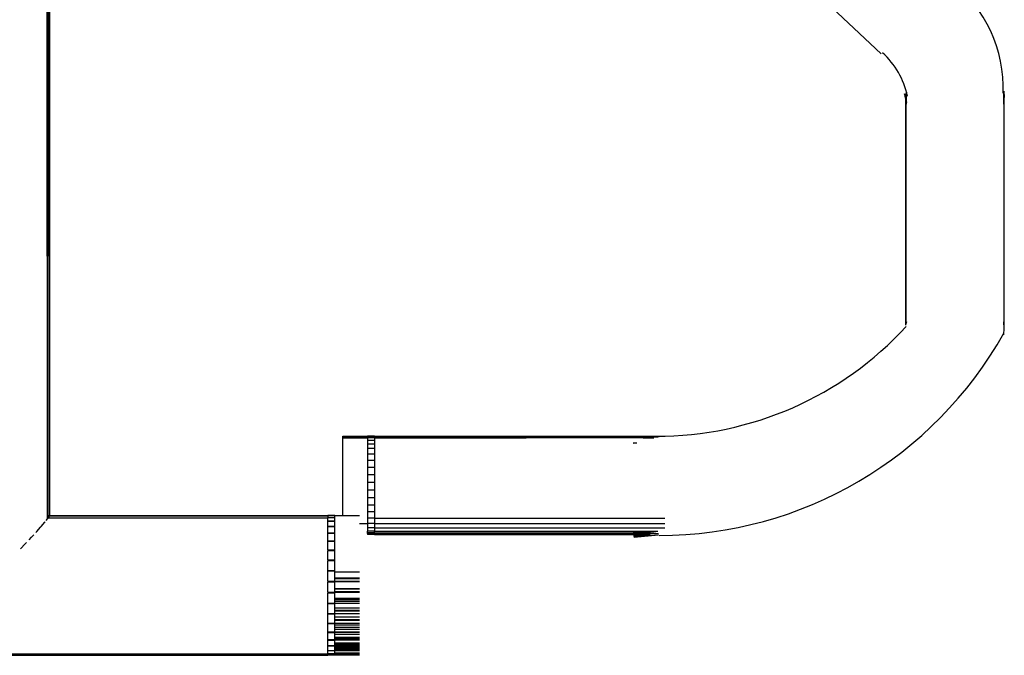
# Model space of a CAD drawing. Units: metres. Extents: x -2.18 to 1.7, y -2.44 to 1.67.
# Drawn here: x -0.23 to 0.2, y -0.94 to -0.67 of the extents above; entities that cross this region are included whole.
import ezdxf

# ---------------------------------------------------------------- set-up
doc = ezdxf.new("R2010")
doc.units = ezdxf.units.M

msp = doc.modelspace()

# ---------------------------------------------------------------- linework, layer by layer
for p, q in [((0.1455942255720529, -0.6857981999222121), (0.02172133462557218, -0.5697004062755301)), ((-0.213403440344846, -0.8845278705368246), (-0.2135743936206939, -0.6032418378033207)), ((-0.213403440344846, -0.8845278705368246), (-0.213237869147405, -0.6032418378033207)), ((-0.2130976185676416, -0.6032418378033207), (-0.2127197264304462, -0.8844462287596423)), ((-0.2127197264304462, -0.8844462287596423), (-0.2127629100850053, -0.6032418378033207)), ((-0.212603513600079, -0.6032418378033207), (-0.2124908576971085, -0.8845278705368246)), ((-0.2124844059219626, -0.6032418378033207), (-0.2124908576971085, -0.8845278705368246)), ((0.1554504699633469, -0.7029433326650355), (0.1555459330346879, -0.7033159086539721)), ((0.1555459330346879, -0.7033159086539721), (0.1561591596129979, -0.7060846428644019)), ((0.1561616591326667, -0.7046259373810042), (0.1563175788362088, -0.7029598900239609)), ((0.1563175788362088, -0.7029598900239609), (0.1563773283187912, -0.7023214494338392)), ((0.156420166792381, -0.7034263727650891), (0.1563175788362088, -0.7029598900239609)), ((0.1563773283187912, -0.7023214494338392), (0.156420166792381, -0.7024777003176383)), ((0.156420166792381, -0.7034263727650891), (0.156420166792381, -0.7024777003176383)), ((0.156420166792381, -0.7055354127651423), (0.156420166792381, -0.7034263727650891)), ((0.1982981524336149, -0.7018637078907073), (0.1985591596129979, -0.704652645475257)), ((0.1982981524336149, -0.7035798660970317), (0.1982981524336149, -0.7018637078907073)), ((0.1982981524336149, -0.7039283715537406), (0.1982981524336149, -0.7035798660970317)), ((0.1561616591326667, -0.7046259373810042), (0.1561591596129979, -0.704652645475257)), ((0.156420166792381, -0.7055354127651423), (0.1561591596129979, -0.704652645475257)), ((0.1562611750104418, -0.7061073753719622), (0.1561591596129979, -0.704652645475257)), ((0.1561591596129979, -0.7060846428644019), (0.1561591596129979, -0.704652645475257)), ((0.1561591596129979, -0.7060846428644019), (0.1561591596129979, -0.7061577295736452)), ((0.1561591596129979, -0.7061577295736452), (0.1563061083255535, -0.7067481201858716)), ((0.1561591596129979, -0.7063883251402341), (0.1561591596129979, -0.7061577295736452)), ((0.1563061083255535, -0.706996989634791), (0.1561591596129979, -0.7063883251402341)), ((0.1561591596129979, -0.8022330536984719), (0.1561591596129979, -0.7063883251402341)), ((0.1562611750104418, -0.7061073753719622), (0.156420166792381, -0.7067278930188037)), ((0.1563061083255535, -0.7067481201858716), (0.1562611750104418, -0.7061073753719622)), ((0.1563061083255535, -0.7068242434525984), (0.1563061083255535, -0.7067481201858716)), ((0.156420166792381, -0.7072852406110747), (0.1563061083255535, -0.7068242434525984)), ((0.1563061083255535, -0.706996989634791), (0.1563061083255535, -0.7068242434525984)), ((0.156420166792381, -0.7074694220763832), (0.1563061083255535, -0.706996989634791)), ((0.1563061083255534, -0.8016257087866606), (0.1563061083255535, -0.706996989634791)), ((0.156420166792381, -0.7067278930188037), (0.156420166792381, -0.7055354127651423)), ((0.156420166792381, -0.7072852406110747), (0.156420166792381, -0.7067278930188037)), ((0.156420166792381, -0.7074694220763832), (0.156420166792381, -0.7072852406110747)), ((0.1982981524336149, -0.7074415830598069), (0.1982981524336149, -0.7039283715537406)), ((0.1985591596129979, -0.8039432381616926), (0.1985591596129979, -0.704652645475257)), ((0.1563061083255534, -0.8016257087866606), (0.156420166792381, -0.8011543005771427)), ((0.156420166792381, -0.8011543005771427), (0.1563615625400413, -0.8017805040492112)), ((0.1985591596129979, -0.8039432381616926), (0.1982981524336148, -0.8011543005771427)), ((0.1561591596129979, -0.8022330536984719), (0.1563061083255534, -0.8016746378456053)), ((0.1561591596129979, -0.8025914904238345), (0.1563061083255534, -0.8020026975373297)), ((0.1561591596129979, -0.8023450211483266), (0.1561591596129979, -0.8022330536984719)), ((0.1561591596129979, -0.8025914904238345), (0.1561591596129979, -0.8023450211483266)), ((0.1563061083255534, -0.8016746378456053), (0.1563061083255534, -0.8016257087866606)), ((0.1563061083255534, -0.8020026975373297), (0.1563061083255534, -0.8016746378456053)), ((0.1563061083255534, -0.8020026975373297), (0.1563615625400413, -0.8017805040492112)), ((0.1982981524336148, -0.8067321757462422), (0.1985591596129979, -0.8039432381616926)), ((-0.0862571803252666, -0.850416123168543), (-0.07564084038699957, -0.8504161231685426)), ((-0.0862571803252666, -0.8504892373895032), (-0.07564084038699957, -0.8504892373895029)), ((-0.0862571803252666, -0.8510817309116842), (-0.07564084038699957, -0.8510817309116839)), ((-0.08625687837765508, -0.8508816706248996), (-0.07564084038699957, -0.8508641885635752)), ((-0.0862559731208038, -0.8508188204040524), (-0.07564084038699957, -0.8508641885635752)), ((-0.08625236086892552, -0.8509129793739894), (-0.07564084038699957, -0.8508641885635752)), ((-0.08624723852283012, -0.8844698717705626), (-0.08624723852283012, -0.8504162737201106)), ((-0.07564084038699957, -0.8504161231685426), (-0.07564084038699957, -0.8504892373895029)), ((-0.07264084038700226, -0.850416123168543), (-0.07564084038699957, -0.8504161231685426)), ((-0.07264084038700226, -0.8504892373895032), (-0.07564084038699957, -0.8504892373895029)), ((-0.07564084038699957, -0.8504892373895029), (-0.07564084038699957, -0.8508641885635752)), ((-0.07264084038700226, -0.8508641885635755), (-0.07564084038699957, -0.8508641885635752)), ((-0.07564084038699957, -0.8510817309116839), (-0.07564084038699957, -0.8508641885635752)), ((-0.07264084038700226, -0.8510817309116842), (-0.07564084038699957, -0.8510817309116839)), ((-0.07564084038699957, -0.8510817309116839), (-0.07564084038699957, -0.8518147982981084)), ((-0.07564084038699957, -0.8518147982981084), (-0.07564084038699957, -0.852179014578196)), ((-0.07264084038700226, -0.850416123168543), (0.05235915961299775, -0.8504161231685432)), ((-0.07264084038700226, -0.850416123168543), (-0.07264084038700226, -0.8504892373895032)), ((-0.07264084038700226, -0.8508641885635755), (0.0319619637541963, -0.8504892373895034)), ((-0.07264084038700226, -0.8508641885635755), (-0.07264084038700226, -0.8504892373895032)), ((-0.07264084038700226, -0.8504892373895032), (0.0319619637541963, -0.8504892373895034)), ((-0.07264084038700226, -0.8508641885635755), (0.04709684337903708, -0.8507104535687232)), ((-0.07264084038700226, -0.8510817309116842), (-0.07264084038700226, -0.8508641885635755)), ((-0.07264084038700226, -0.8508641885635755), (-0.007355671760823837, -0.8510817309116844)), ((-0.07264084038700226, -0.8510817309116842), (-0.07264084038700226, -0.852179014578196)), ((-0.07264084038700226, -0.8510817309116842), (-0.007355671760823837, -0.8510817309116844)), ((-0.007355671760823837, -0.8510817309116844), (0.0387607645904192, -0.8510608839528554)), ((0.0387607645904192, -0.8510608839528554), (0.04709684337903708, -0.8507104535687232)), ((0.0387607645904192, -0.8510608839528554), (0.04305692006351544, -0.8510817309116845)), ((0.04305692006351544, -0.8510817309116845), (0.04826671993254453, -0.8507089515272581)), ((0.04305692006351544, -0.8510817309116845), (0.04435495945420602, -0.8510817309116845)), ((0.04435495945420602, -0.8510817309116845), (0.04941080956600571, -0.8507074825944345)), ((0.04435495945420602, -0.8510817309116845), (0.04659662621322897, -0.8510817309116845)), ((0.04659662621322897, -0.8510817309116845), (0.0477073468715227, -0.8510817309116845)), ((0.04709684337903708, -0.8507104535687232), (0.0498820295800094, -0.8505933704778557)), ((0.04709684337903708, -0.8507104535687232), (0.04826671993254453, -0.8507089515272581)), ((0.04826671993254453, -0.8507089515272581), (0.0498820295800094, -0.8505933704778557)), ((0.04826671993254453, -0.8507089515272581), (0.04941080956600571, -0.8507074825944345)), ((-0.07564084038699957, -0.852179014578196), (-0.07264084038700226, -0.852179014578196)), ((-0.07564084038699957, -0.852179014578196), (-0.07564084038699957, -0.8532671652670567)), ((-0.07564084038699957, -0.8532671652670567), (-0.07564084038699957, -0.8533114858362515)), ((-0.07564084038699957, -0.8533114858362515), (-0.07564084038699957, -0.85337459858359)), ((-0.07564084038699957, -0.85337459858359), (-0.07564084038699957, -0.8536896301616375)), ((-0.07564084038699957, -0.8536896301616375), (-0.07564084038699957, -0.8537540696234944)), ((-0.07564084038699957, -0.8537540696234944), (-0.07264084038700226, -0.8537540696234945)), ((-0.07564084038699957, -0.8537540696234944), (-0.07564084038699957, -0.8538860434635857)), ((-0.07564084038699957, -0.8538860434635857), (-0.07564084038699957, -0.8545188327641309)), ((-0.07564084038699957, -0.8545188327641309), (-0.07564084038699957, -0.8548332270059051)), ((-0.07564084038699957, -0.8548332270059051), (-0.07564084038699957, -0.8551364400096425)), ((-0.07564084038699957, -0.8551364400096425), (-0.07564084038699957, -0.8551752395161843)), ((-0.07564084038699957, -0.8551752395161843), (-0.07564084038699957, -0.8552084051231704)), ((-0.07564084038699957, -0.8552084051231704), (-0.07564084038699957, -0.8557725268929873)), ((-0.07264084038700226, -0.8557681129650554), (-0.07564084038699957, -0.8557725268929873)), ((-0.07564084038699957, -0.8557725268929873), (-0.07564084038699957, -0.8561928264082143)), ((-0.07564084038699957, -0.8561928264082143), (-0.07564084038699957, -0.8573860989585211)), ((-0.07264084038700226, -0.852179014578196), (-0.07264084038700226, -0.8537540696234945)), ((-0.07264084038700226, -0.8537540696234945), (-0.07264084038700226, -0.8557681129650554)), ((-0.07264084038700226, -0.8557681129650554), (-0.07264084038700226, -0.8581715521715833)), ((0.03875238949413747, -0.853282428840933), (0.04036589890379629, -0.8533383566499572)), ((0.03901336765360743, -0.8534691006085631), (0.04036589890379629, -0.8533383566499572)), ((-0.07564084038699957, -0.8573860989585211), (-0.07564084038699957, -0.8574195909853947)), ((-0.07564084038699957, -0.8574195909853947), (-0.07564084038699957, -0.8574482197876516)), ((-0.07564084038699957, -0.8574482197876516), (-0.07564084038699957, -0.8574916810552935)), ((-0.07564084038699957, -0.8574916810552935), (-0.07564084038699957, -0.857931363820977)), ((-0.07564084038699957, -0.857931363820977), (-0.07564084038699957, -0.8581715521715833)), ((-0.07264084038700226, -0.8581715521715833), (-0.07564084038699957, -0.8581715521715833)), ((-0.07564084038699957, -0.8581715521715833), (-0.07564084038699957, -0.8593812698558931)), ((-0.07564084038699957, -0.8593812698558931), (-0.07564084038699957, -0.8594191608045313)), ((-0.07564084038699957, -0.8594191608045313), (-0.07564084038699957, -0.8600060306832157)), ((-0.07564084038699957, -0.8600060306832157), (-0.07564084038699957, -0.8601106508977325)), ((-0.07564084038699957, -0.8601106508977325), (-0.07564084038699957, -0.8601590339141424)), ((-0.07564084038699957, -0.8601590339141424), (-0.07564084038699957, -0.8609052065932561)), ((-0.07264084038700226, -0.8581715521715833), (-0.07264084038700226, -0.8609052065932561)), ((-0.07264084038700226, -0.8609052065932561), (-0.07564084038699957, -0.8609052065932561)), ((-0.07564084038699957, -0.8609052065932561), (-0.07564084038699957, -0.8616798753383348)), ((-0.07564084038699957, -0.8616798753383348), (-0.07564084038699957, -0.8617216399232546)), ((-0.07564084038699957, -0.8617216399232546), (-0.07564084038699957, -0.8623657418113578)), ((-0.07564084038699957, -0.8623657418113578), (-0.07564084038699957, -0.863040822566786)), ((-0.07564084038699957, -0.863040822566786), (-0.07564084038699957, -0.863901764585733)), ((-0.07264084038700226, -0.863901764585733), (-0.07564084038699957, -0.863901764585733)), ((-0.07564084038699957, -0.863901764585733), (-0.07564084038699957, -0.864209221637565)), ((-0.07564084038699957, -0.864209221637565), (-0.07564084038699957, -0.8649523932859959)), ((-0.07264084038700226, -0.8609052065932561), (-0.07264084038700226, -0.863901764585733)), ((-0.07264084038700226, -0.863901764585733), (-0.07264084038700226, -0.8670874409462337)), ((-0.07564084038699957, -0.8649523932859959), (-0.07564084038699957, -0.8661813118536724)), ((-0.07564084038699957, -0.8661813118536724), (-0.07564084038699957, -0.8669201156918112)), ((-0.07564084038699957, -0.8669201156918112), (-0.07564084038699957, -0.8670874409462337)), ((-0.07264084038700226, -0.8670874409462337), (-0.07564084038699957, -0.8670874409462337)), ((-0.07564084038699957, -0.8670874409462337), (-0.07564084038699957, -0.8677022931632207)), ((-0.07564084038699957, -0.8677022931632207), (-0.07564084038699957, -0.8694547894894622)), ((-0.07264084038700226, -0.8670874409462337), (-0.07264084038700226, -0.8703837937501092)), ((-0.07564084038699957, -0.8694547894894622), (-0.07564084038699957, -0.8697458062925164)), ((-0.07564084038699957, -0.8697458062925164), (-0.07564084038699957, -0.8703837937501092)), ((-0.07264084038700226, -0.8703837937501092), (-0.07564084038699957, -0.8703837937501092)), ((-0.07564084038699957, -0.8703837937501092), (-0.07564084038699957, -0.8705477297816603)), ((-0.07564084038699957, -0.8705477297816603), (-0.07564084038699957, -0.8726167155591622)), ((-0.07564084038699957, -0.8726167155591622), (-0.07564084038699957, -0.872780651590713)), ((-0.07564084038699957, -0.872780651590713), (-0.07564084038699957, -0.8734186390483061)), ((-0.07264084038700226, -0.8703837937501092), (-0.07264084038700226, -0.8737096558513598)), ((-0.07564084038699957, -0.8734186390483061), (-0.07564084038699957, -0.8737096558513598)), ((-0.07264084038700226, -0.8737096558513598), (-0.07564084038699957, -0.8737096558513598)), ((-0.07564084038699957, -0.8737096558513598), (-0.07564084038699957, -0.8754621521776018)), ((-0.07564084038699957, -0.8754621521776018), (-0.07564084038699957, -0.8760770043945884)), ((-0.07564084038699957, -0.8760770043945884), (-0.07564084038699957, -0.8762443296490113)), ((-0.07564084038699957, -0.8762443296490113), (-0.07564084038699957, -0.8769831334871498)), ((-0.07264084038700226, -0.8769831334871498), (-0.07564084038699957, -0.8769831334871498)), ((-0.07564084038699957, -0.8769831334871498), (-0.07564084038699957, -0.8782120520548266)), ((-0.07264084038700226, -0.8737096558513598), (-0.07264084038700226, -0.8769831334871498)), ((-0.07264084038700226, -0.8769831334871498), (-0.07264084038700226, -0.880123622774036)), ((-0.07564084038699957, -0.8782120520548266), (-0.07564084038699957, -0.8789552237032575)), ((-0.07564084038699957, -0.8789552237032575), (-0.07564084038699957, -0.8792626807550891)), ((-0.07564084038699957, -0.8792626807550891), (-0.07564084038699957, -0.880123622774036)), ((-0.07264084038700226, -0.880123622774036), (-0.07564084038699957, -0.880123622774036)), ((-0.07564084038699957, -0.880123622774036), (-0.07564084038699957, -0.8807987035294647)), ((-0.07564084038699957, -0.8807987035294647), (-0.07564084038699957, -0.8814845700024877)), ((-0.07564084038699957, -0.8814845700024877), (-0.07564084038699957, -0.8822592387475661)), ((-0.07264084038700226, -0.880123622774036), (-0.07264084038700226, -0.8830537944430897)), ((-0.214002901914797, -0.8867784938914521), (-0.2134025231109739, -0.8860370845352343)), ((-0.213403440344846, -0.8845278705368246), (-0.2127692390488186, -0.8845278705368246)), ((-0.2134034111137066, -0.884575967370224), (-0.213403440344846, -0.8845278705368246)), ((-0.2134034111137066, -0.884575967370224), (-0.2130164094586493, -0.8845738995975895)), ((-0.2134033685748586, -0.8846459606694861), (-0.2134034111137066, -0.884575967370224)), ((-0.2130164094586493, -0.8845738995975895), (-0.2134033685748586, -0.8846459606694861)), ((-0.2134033685748586, -0.8846459606694861), (-0.212934536792157, -0.8846459606694861)), ((-0.2134031840150554, -0.8849496348435058), (-0.2134033685748586, -0.8846459606694861)), ((-0.2127196291325071, -0.8850798158887789), (-0.2134031840150554, -0.8849496348435058)), ((-0.2134030788354035, -0.8851226971429804), (-0.2134031840150554, -0.8849496348435058)), ((-0.2134030788354035, -0.8851226971429804), (-0.2127196291325071, -0.8850798158887789)), ((-0.2134028480256577, -0.8855024708407118), (-0.2134030788354035, -0.8851226971429804)), ((-0.2134028480256577, -0.8855024708407118), (-0.09264084038700239, -0.8855024708407118)), ((-0.2134025231109739, -0.8860370845352343), (-0.2134028480256577, -0.8855024708407118)), ((-0.2134025231109739, -0.8860370845352343), (-0.213194495305218, -0.8857454748530283)), ((-0.2134024674921649, -0.8861285995649152), (-0.2134025231109739, -0.8860370845352343)), ((-0.2127692390488186, -0.8845278705368246), (-0.2130164094586493, -0.8845738995975895)), ((-0.2130164094586493, -0.8845738995975895), (-0.2128110589408292, -0.8845728023976791)), ((-0.2128110589408292, -0.8845728023976791), (-0.212934536792157, -0.8846459606694861)), ((-0.212934536792157, -0.8846459606694861), (-0.2127194580238327, -0.8846459606694861)), ((-0.2129270037808819, -0.8853705099865724), (-0.2127196291325071, -0.8850798158887789)), ((-0.2127692390488186, -0.8845278705368246), (-0.2128110589408292, -0.8845728023976791)), ((-0.2128110589408292, -0.8845728023976791), (-0.2127197070678951, -0.8845723142992421)), ((-0.2127692390488186, -0.8845278705368246), (-0.2127196291325071, -0.8845186319800976)), ((-0.2127197264304462, -0.8844462287596423), (-0.2127196291325071, -0.8845186319800976)), ((-0.2127197070678951, -0.8845723142992421), (-0.2127196291325071, -0.8845186319800976)), ((-0.2127197070678951, -0.8845723142992421), (-0.2124908403870022, -0.8845710914510875)), ((-0.2127194580238327, -0.8846459606694861), (-0.2127197070678951, -0.8845723142992421)), ((-0.2126793374985285, -0.8845278705368246), (-0.2127196291325071, -0.8845186319800976)), ((-0.2127196291325071, -0.8850798158887789), (-0.2127194580238327, -0.8846459606694861)), ((-0.2127196291325071, -0.8850798158887789), (-0.2125973634950009, -0.8848079514771267)), ((-0.2127196154925571, -0.8851686368527809), (-0.2127196291325071, -0.8850798158887789)), ((-0.2127194580238327, -0.8846459606694861), (-0.2125245113359192, -0.8846459606694861)), ((-0.2124908403870022, -0.8845710914510875), (-0.2126793374985285, -0.8845278705368246)), ((-0.2126793374985285, -0.8845278705368246), (-0.2124908576971085, -0.8845278705368246)), ((-0.2125245113359192, -0.8846459606694861), (-0.2124908403870022, -0.8845710914510875)), ((-0.2125245113359192, -0.8846459606694861), (-0.2124908104016548, -0.8846459606694861)), ((-0.2124908576971085, -0.8845278705368246), (-0.2124908403870022, -0.8845710914510875)), ((-0.2124908576971085, -0.8845278705368246), (-0.09264084038700239, -0.8845278705368246)), ((-0.2124908104016548, -0.8846459606694861), (-0.2124908403870022, -0.8845710914510875)), ((-0.2124908104016548, -0.8846459606694861), (-0.09264084038700239, -0.8846459606694861)), ((-0.0896408403870024, -0.884515400091249), (-0.09264084038700239, -0.8845278705368246)), ((-0.09264084038700239, -0.8845278705368246), (-0.09264084038700239, -0.8846459606694861)), ((-0.0896408403870024, -0.8846459606694861), (-0.09264084038700239, -0.8846459606694861)), ((-0.09264084038700239, -0.8846731115778301), (-0.09264084038700239, -0.8846459606694861)), ((-0.0896408403870024, -0.8846731115778301), (-0.09264084038700239, -0.8846731115778301)), ((-0.09264084038700239, -0.8846731115778301), (-0.09264084038700239, -0.8855024708407118)), ((-0.0896408403870024, -0.8855024708407118), (-0.09264084038700239, -0.8855024708407118)), ((-0.09264084038700239, -0.8870763109274917), (-0.09264084038700239, -0.8855685745575035)), ((-0.0896408403870024, -0.8855685745575035), (-0.09264084038700239, -0.8855685745575035)), ((-0.0896408403870024, -0.8846459606694861), (-0.0896408403870024, -0.884515400091249)), ((-0.0790245004487381, -0.8846459606694861), (-0.0896408403870024, -0.8846459606694861)), ((-0.0896408403870024, -0.8846731115778301), (-0.0896408403870024, -0.8846459606694861)), ((-0.0896408403870024, -0.8851511082137122), (-0.0896408403870024, -0.8846731115778301)), ((-0.0896408403870024, -0.8855024708407118), (-0.0896408403870024, -0.8851511082137122)), ((-0.0896408403870024, -0.8855685745575035), (-0.0896408403870024, -0.8855024708407118)), ((-0.0896408403870024, -0.8865003275201365), (-0.0896408403870024, -0.8855685745575035)), ((-0.07564084038699957, -0.8822592387475661), (-0.07564084038699957, -0.8830537944430897)), ((-0.07264084038700226, -0.8830537944430897), (-0.07564084038699957, -0.8830537944430897)), ((-0.07564084038699957, -0.8830537944430897), (-0.07564084038699957, -0.8831584146576068)), ((-0.07564084038699957, -0.8831584146576068), (-0.07564084038699957, -0.8837700876463953)), ((-0.07564084038699957, -0.8837700876463953), (-0.07564084038699957, -0.8849928931692388)), ((-0.07564084038699957, -0.8849928931692388), (-0.07564084038699957, -0.8852330815198455)), ((-0.07564084038699957, -0.8852330815198455), (-0.07564084038699957, -0.8857014979431357)), ((-0.07264084038700226, -0.8857014979431357), (-0.07564084038699957, -0.8857014979431357)), ((-0.07564084038699957, -0.8857014979431357), (-0.07564084038699957, -0.8857554996053898)), ((-0.07564084038699957, -0.8857554996053898), (-0.07564084038699957, -0.8869716189326082)), ((-0.07264084038700226, -0.8830537944430897), (-0.07264084038700226, -0.8857014979431357)), ((-0.07264084038700226, -0.8857014979431357), (0.05235915961299775, -0.885701497943136)), ((-0.07264084038700226, -0.8857014979431357), (-0.07264084038700226, -0.8880015380267793)), ((-0.2180387825462443, -0.8914222597442137), (-0.2164166698428837, -0.889606657044199)), ((-0.2164166698428837, -0.889606657044199), (-0.2161792852766992, -0.889328727763614)), ((-0.2160824407458804, -0.8892472195371596), (-0.2145291582456765, -0.8874283692118304)), ((-0.2145291941953123, -0.8874877452992408), (-0.2145291582456765, -0.8874283692118304)), ((-0.2145291582456765, -0.8874283692118304), (-0.2143821010236639, -0.8872467678634729)), ((-0.0896408403870024, -0.8870763109274917), (-0.09264084038700239, -0.8870763109274917)), ((-0.09264084038700239, -0.889328727763614), (-0.09264084038700239, -0.8871797397598382)), ((-0.0896408403870024, -0.8871797397598382), (-0.09264084038700239, -0.8871797397598382)), ((-0.0896408403870024, -0.889328727763614), (-0.09264084038700239, -0.889328727763614)), ((-0.09264084038700239, -0.8922042593712298), (-0.09264084038700239, -0.889466934950402)), ((-0.0896408403870024, -0.889466934950402), (-0.09264084038700239, -0.889466934950402)), ((-0.0896408403870024, -0.8870763109274917), (-0.0896408403870024, -0.8865003275201365)), ((-0.0896408403870024, -0.8871797397598382), (-0.0896408403870024, -0.8870763109274917)), ((-0.0896408403870024, -0.8874237093551088), (-0.0896408403870024, -0.8871797397598382)), ((-0.0896408403870024, -0.8875304409012125), (-0.0896408403870024, -0.8874237093551088)), ((-0.0896408403870024, -0.88798700045611), (-0.0896408403870024, -0.8875304409012125)), ((-0.0896408403870024, -0.8883045670095341), (-0.0896408403870024, -0.88798700045611)), ((-0.0896408403870024, -0.8885423061989713), (-0.0896408403870024, -0.8883045670095341)), ((-0.0896408403870024, -0.8892064441078533), (-0.0896408403870024, -0.8885423061989713)), ((-0.0896408403870024, -0.889328727763614), (-0.0896408403870024, -0.8892064441078533)), ((-0.0896408403870024, -0.889466934950402), (-0.0896408403870024, -0.889328727763614)), ((-0.0896408403870024, -0.8897270261261097), (-0.0896408403870024, -0.889466934950402)), ((-0.0896408403870024, -0.8910520135605315), (-0.0896408403870024, -0.8897270261261097)), ((-0.0790245004487381, -0.88798700045611), (-0.07564084038699957, -0.8880015380267793)), ((-0.07564084038699957, -0.8869716189326082), (-0.07564084038699957, -0.8873919184478352)), ((-0.07564084038699957, -0.8873919184478352), (-0.07564084038699957, -0.8880015380267793)), ((-0.07264084038700226, -0.8880015380267793), (-0.07564084038699957, -0.8880015380267793)), ((-0.07564084038699957, -0.8880015380267793), (-0.07564084038699957, -0.8883312183349173)), ((-0.07564084038699957, -0.8883312183349173), (-0.07564084038699957, -0.8886390501108689)), ((-0.07564084038699957, -0.8886390501108689), (-0.07564084038699957, -0.8892784018772368)), ((-0.07564084038699957, -0.8892784018772368), (-0.07564084038699957, -0.8894103757173277)), ((-0.07564084038699957, -0.8894103757173277), (-0.07564084038699957, -0.8894661860739532)), ((-0.07564084038699957, -0.8894661860739532), (-0.07564084038699957, -0.8897898467572325)), ((-0.07564084038699957, -0.8897898467572325), (-0.07564084038699957, -0.8898529595045711)), ((-0.07564084038699957, -0.8898529595045711), (-0.07564084038699957, -0.8898972800737656)), ((-0.07264084038700226, -0.8898972800737656), (-0.07564084038699957, -0.8898972800737656)), ((-0.07564084038699957, -0.8898972800737656), (-0.07564084038699957, -0.890985430762626)), ((-0.07264084038700226, -0.8880015380267793), (0.05235915961299775, -0.8880015380267798)), ((-0.07264084038700226, -0.8880015380267793), (-0.07264084038700226, -0.8898972800737656)), ((-0.07264084038700226, -0.8898972800737656), (0.05235915961299775, -0.889897280073766)), ((-0.07264084038700226, -0.8898972800737656), (-0.07264084038700226, -0.8913420446232909)), ((-0.2213664780811707, -0.895032533857674), (-0.2203685071986154, -0.8939642515234112)), ((-0.2203685071986154, -0.8939642515234112), (-0.2193423274225293, -0.8928445739030818)), ((-0.2203683805515889, -0.894088493164208), (-0.2203685071986154, -0.8939642515234112)), ((-0.2184778078991121, -0.8919012858113987), (-0.2180387825462443, -0.8914222597442137)), ((-0.2180387637197722, -0.8915057977622602), (-0.2180387825462443, -0.8914222597442137)), ((-0.0896408403870024, -0.8922042593712298), (-0.09264084038700239, -0.8922042593712298)), ((-0.09264084038700239, -0.8956321006188179), (-0.09264084038700239, -0.8923738417928373)), ((-0.0896408403870024, -0.8923738417928373), (-0.09264084038700239, -0.8923738417928373)), ((-0.0896408403870024, -0.8912267639582053), (-0.0896408403870024, -0.8910520135605315)), ((-0.0896408403870024, -0.8917627925866182), (-0.0896408403870024, -0.8912267639582053)), ((-0.0896408403870024, -0.8922042593712298), (-0.0896408403870024, -0.8917627925866182)), ((-0.0896408403870024, -0.8923738417928373), (-0.0896408403870024, -0.8922042593712298)), ((-0.0896408403870024, -0.8934782647691261), (-0.0896408403870024, -0.8923738417928373)), ((-0.0896408403870024, -0.89436173906448), (-0.0896408403870024, -0.8934782647691261)), ((-0.0896408403870024, -0.894487600538601), (-0.0896408403870024, -0.89436173906448)), ((-0.0896408403870024, -0.8956321006188179), (-0.0896408403870024, -0.894487600538601)), ((-0.07564084038699957, -0.890985430762626), (-0.07564084038699957, -0.8913420446232906)), ((-0.07564084038699957, -0.892082714429138), (-0.07564084038699957, -0.8913420446232906)), ((-0.07264084038700226, -0.8913420446232909), (-0.07564084038699957, -0.8913420446232906)), ((-0.07264084038700226, -0.8920827144291381), (-0.07564084038699957, -0.892082714429138)), ((-0.07564084038699957, -0.8923002567772467), (-0.07564084038699957, -0.892082714429138)), ((-0.07264084038700226, -0.8923002567772467), (-0.07564084038699957, -0.8923002567772467)), ((-0.07564084038699957, -0.8923002567772467), (-0.07564084038699957, -0.8926752079513193)), ((-0.07564084038699957, -0.8926752079513193), (-0.07564084038699957, -0.8927483221722792)), ((-0.07264084038700226, -0.8927483221722795), (-0.07564084038699957, -0.8927483221722792)), ((-0.07264084038700226, -0.8920827144291381), (-0.07264084038700226, -0.8913420446232909)), ((-0.07264084038700226, -0.8913420446232909), (0.04202184541312683, -0.8913420446232909)), ((-0.07264084038700226, -0.8923002567772467), (-0.07264084038700226, -0.8920827144291381)), ((-0.07264084038700226, -0.8920827144291381), (0.04320926497912884, -0.8920827144291383)), ((-0.07264084038700226, -0.8923002567772467), (-0.07264084038700226, -0.8927483221722795)), ((-0.07264084038700226, -0.8923002567772467), (0.04139524949311889, -0.892300256777247)), ((-0.07264084038700226, -0.8927483221722795), (0.04408459450475406, -0.8927483221722795)), ((0.03877488857122314, -0.8916367934493139), (0.04102080845746661, -0.8915291021049133)), ((0.03882601336722639, -0.8926384273251462), (0.04235622977182863, -0.892300256777247)), ((0.03885930935007487, -0.8932619689617155), (0.04606952760185845, -0.8927483221722795)), ((0.03892109811105761, -0.8931636748991438), (0.04257491010721523, -0.8928697615000938)), ((0.03897691904937717, -0.8936981022922031), (0.0496522976386818, -0.8929404367646274)), ((0.03901662132475855, -0.8919396881518021), (0.04761258312116116, -0.8915546548974117)), ((0.03917609806021708, -0.8939669353480576), (0.0496522976386818, -0.8929404367646274)), ((0.03922724816321736, -0.8930646164336761), (0.04257491010721523, -0.8928697615000938)), ((0.03935311900574261, -0.8918407327467235), (0.04102080845746661, -0.8915291021049133)), ((0.04102080845746661, -0.8915291021049133), (0.04492192158949691, -0.8913420446232909)), ((0.04102080845746661, -0.8915291021049133), (0.04202184541312683, -0.8913420446232909)), ((0.04139524949311889, -0.892300256777247), (0.04320926497912884, -0.8920827144291383)), ((0.04139524949311889, -0.892300256777247), (0.04235622977182863, -0.892300256777247)), ((0.04202184541312683, -0.8913420446232909), (0.04492192158949691, -0.8913420446232909)), ((0.04235622977182863, -0.892300256777247), (0.04462718911692774, -0.8920827144291383)), ((0.04235622977182863, -0.892300256777247), (0.04965476150198629, -0.892300256777247)), ((0.04257491010721523, -0.8928697615000938), (0.04408459450475406, -0.8927483221722795)), ((0.04257491010721523, -0.8928697615000938), (0.04466127152878635, -0.8927483221722795)), ((0.04320926497912884, -0.8920827144291383), (0.04761258312116116, -0.8915546548974117)), ((0.04320926497912884, -0.8920827144291383), (0.04462718911692774, -0.8920827144291383)), ((0.04408459450475406, -0.8927483221722795), (0.04466127152878635, -0.8927483221722795)), ((0.04466127152878635, -0.8927483221722795), (0.04606952760185845, -0.8927483221722795)), ((0.04492192158949691, -0.8913420446232909), (0.04938547163272213, -0.8913420446232909)), ((0.04761258312116116, -0.8915546548974117), (0.04938547163272213, -0.8913420446232909)), ((-0.2249915051524408, -0.898881225481032), (-0.223036252359752, -0.8968199511011988)), ((-0.223036252359752, -0.8968199511011988), (-0.2223962317161175, -0.8961348381794595)), ((-0.2230359963849989, -0.8969474156370627), (-0.223036252359752, -0.8968199511011988)), ((-0.0896408403870024, -0.8956321006188179), (-0.09264084038700239, -0.8956321006188179)), ((-0.09264084038700239, -0.8995278466785097), (-0.09264084038700239, -0.895828882593213)), ((-0.0896408403870024, -0.895828882593213), (-0.09264084038700239, -0.895828882593213)), ((-0.0896408403870024, -0.895828882593213), (-0.0896408403870024, -0.8956321006188179)), ((-0.0896408403870024, -0.8964254553766146), (-0.0896408403870024, -0.895828882593213)), ((-0.0896408403870024, -0.8974598708720016), (-0.0896408403870024, -0.8964254553766146)), ((-0.0896408403870024, -0.8982445233214532), (-0.0896408403870024, -0.8974598708720016)), ((-0.0896408403870024, -0.8995278466785097), (-0.0896408403870024, -0.8982445233214532)), ((-0.0896408403870024, -0.8995278466785097), (-0.09264084038700239, -0.8995278466785097)), ((-0.09264084038700239, -0.9037955713530752), (-0.09264084038700239, -0.8997469827804009)), ((-0.0896408403870024, -0.8997469827804009), (-0.09264084038700239, -0.8997469827804009)), ((-0.0896408403870024, -0.8997469827804009), (-0.0896408403870024, -0.8995278466785097)), ((-0.0896408403870024, -0.8998210157690766), (-0.0896408403870024, -0.8997469827804009)), ((-0.0896408403870024, -0.9009809017219718), (-0.0896408403870024, -0.8998210157690766)), ((-0.0896408403870024, -0.9024050243993365), (-0.0896408403870024, -0.9009809017219718)), ((-0.0896408403870024, -0.9035813359804303), (-0.0896408403870024, -0.9024050243993365)), ((-0.0896408403870024, -0.9037955713530752), (-0.09264084038700239, -0.9037955713530752)), ((-0.09264084038700239, -0.908330189097261), (-0.09264084038700239, -0.9040316657243631)), ((-0.0896408403870024, -0.9040316657243631), (-0.09264084038700239, -0.9040316657243631)), ((-0.0896408403870024, -0.9037955713530752), (-0.0896408403870024, -0.9035813359804303)), ((-0.0896408403870024, -0.9040316657243631), (-0.0896408403870024, -0.9037955713530752)), ((-0.0896408403870024, -0.9048381321492326), (-0.0896408403870024, -0.9040316657243631)), ((-0.0896408403870024, -0.9068666584278012), (-0.0896408403870024, -0.9048381321492326)), ((-0.0896408403870024, -0.9076138244472849), (-0.0896408403870024, -0.9068666584278012)), ((-0.0896408403870024, -0.908330189097261), (-0.09264084038700239, -0.908330189097261)), ((-0.09264084038700239, -0.9130200425726716), (-0.09264084038700239, -0.9085774283109719)), ((-0.0896408403870024, -0.9085774283109719), (-0.09264084038700239, -0.9085774283109719)), ((-0.0896408403870024, -0.908330189097261), (-0.0896408403870024, -0.9076138244472849)), ((-0.0896408403870024, -0.9085774283109719), (-0.0896408403870024, -0.908330189097261)), ((-0.0896408403870024, -0.9089365843392511), (-0.0896408403870024, -0.9085774283109719)), ((-0.0790245004487381, -0.9089365843392511), (-0.0896408403870024, -0.9089365843392511)), ((-0.0896408403870024, -0.9115195651697531), (-0.0896408403870024, -0.9089365843392511)), ((-0.0896408403870024, -0.9130200425726716), (-0.09264084038700239, -0.9130200425726716)), ((-0.09264084038700239, -0.9177496520220109), (-0.09264084038700239, -0.9132723387788241)), ((-0.0896408403870024, -0.9132723387788241), (-0.09264084038700239, -0.9132723387788241)), ((-0.0790245004487381, -0.9115195651697531), (-0.0896408403870024, -0.9115195651697531)), ((-0.0896408403870024, -0.911819187920525), (-0.0896408403870024, -0.9115195651697531)), ((-0.0790245004487381, -0.911819187920525), (-0.0896408403870024, -0.911819187920525)), ((-0.0896408403870024, -0.9130200425726716), (-0.0896408403870024, -0.911819187920525)), ((-0.0790245004487381, -0.9130200425726716), (-0.0896408403870024, -0.9130200425726716)), ((-0.0896408403870024, -0.9131753407971265), (-0.0896408403870024, -0.9130200425726716)), ((-0.0790245004487381, -0.9131753407971265), (-0.0896408403870024, -0.9131753407971265)), ((-0.0896408403870024, -0.9132723387788241), (-0.0896408403870024, -0.9131753407971265)), ((-0.0896408403870024, -0.9160938763946377), (-0.0896408403870024, -0.9132723387788241)), ((-0.0896408403870024, -0.9177496520220109), (-0.09264084038700239, -0.9177496520220109)), ((-0.09264084038700239, -0.9224025587639628), (-0.09264084038700239, -0.9180007928506868)), ((-0.0896408403870024, -0.9180007928506868), (-0.09264084038700239, -0.9180007928506868)), ((-0.0790245004487381, -0.9160938763946377), (-0.0896408403870024, -0.9160938763946377)), ((-0.0896408403870024, -0.9162491746190925), (-0.0896408403870024, -0.9160938763946377)), ((-0.0790245004487381, -0.9162491746190925), (-0.0896408403870024, -0.9162491746190925)), ((-0.0896408403870024, -0.9174500292712391), (-0.0896408403870024, -0.9162491746190925)), ((-0.0790245004487381, -0.9174500292712391), (-0.0896408403870024, -0.9174500292712391)), ((-0.0896408403870024, -0.9177496520220109), (-0.0896408403870024, -0.9174500292712391)), ((-0.0790245004487381, -0.9177496520220109), (-0.0896408403870024, -0.9177496520220109)), ((-0.0896408403870024, -0.9180007928506868), (-0.0896408403870024, -0.9177496520220109)), ((-0.0896408403870024, -0.9203326328525129), (-0.0896408403870024, -0.9180007928506868)), ((-0.0896408403870024, -0.9224025587639628), (-0.09264084038700239, -0.9224025587639628)), ((-0.09264084038700239, -0.9268641927924277), (-0.09264084038700239, -0.9226463602944708)), ((-0.0896408403870024, -0.9226463602944708), (-0.09264084038700239, -0.9226463602944708)), ((-0.0790245004487381, -0.9203326328525129), (-0.0896408403870024, -0.9203326328525129)), ((-0.0896408403870024, -0.9209390280945029), (-0.0896408403870024, -0.9203326328525129)), ((-0.0790245004487381, -0.9209390280945029), (-0.0896408403870024, -0.9209390280945029)), ((-0.0896408403870024, -0.9216553927444792), (-0.0896408403870024, -0.9209390280945029)), ((-0.0790245004487381, -0.9216553927444792), (-0.0896408403870024, -0.9216553927444792)), ((-0.0896408403870024, -0.9224025587639628), (-0.0896408403870024, -0.9216553927444792)), ((-0.0790245004487381, -0.9224025587639628), (-0.0896408403870024, -0.9224025587639628)), ((-0.0896408403870024, -0.9226463602944708), (-0.0896408403870024, -0.9224025587639628)), ((-0.0896408403870024, -0.9244310850425316), (-0.0896408403870024, -0.9226463602944708)), ((-0.0896408403870024, -0.9268641927924277), (-0.09264084038700239, -0.9268641927924277)), ((-0.09264084038700239, -0.9310246938703108), (-0.09264084038700239, -0.9270946518219565)), ((-0.0896408403870024, -0.9270946518219565), (-0.09264084038700239, -0.9270946518219565)), ((-0.0790245004487381, -0.9244310850425316), (-0.0896408403870024, -0.9244310850425316)), ((-0.0896408403870024, -0.9254736458386887), (-0.0896408403870024, -0.9244310850425316)), ((-0.0790245004487381, -0.9254736458386887), (-0.0896408403870024, -0.9254736458386887)), ((-0.0896408403870024, -0.9256878812113338), (-0.0896408403870024, -0.9254736458386887)), ((-0.0790245004487381, -0.9256878812113338), (-0.0896408403870024, -0.9256878812113338)), ((-0.0896408403870024, -0.9268641927924277), (-0.0896408403870024, -0.9256878812113338)), ((-0.0790245004487381, -0.9268641927924277), (-0.0896408403870024, -0.9268641927924277)), ((-0.0896408403870024, -0.9270946518219565), (-0.0896408403870024, -0.9268641927924277)), ((-0.0896408403870024, -0.9282883154697925), (-0.0896408403870024, -0.9270946518219565)), ((-0.0790245004487381, -0.9282883154697925), (-0.0896408403870024, -0.9282883154697925)), ((-0.0896408403870024, -0.9294482014226874), (-0.0896408403870024, -0.9282883154697925)), ((-0.0896408403870024, -0.9310246938703108), (-0.09264084038700239, -0.9310246938703108)), ((-0.09264084038700239, -0.9347816166531632), (-0.09264084038700239, -0.9312361357327033)), ((-0.0896408403870024, -0.9312361357327033), (-0.09264084038700239, -0.9312361357327033)), ((-0.0790245004487381, -0.9294482014226874), (-0.0896408403870024, -0.9294482014226874)), ((-0.0896408403870024, -0.9297413705132543), (-0.0896408403870024, -0.9294482014226874)), ((-0.0790245004487381, -0.9297413705132543), (-0.0896408403870024, -0.9297413705132543)), ((-0.0896408403870024, -0.9310246938703108), (-0.0896408403870024, -0.9297413705132543)), ((-0.0790245004487381, -0.9310246938703108), (-0.0896408403870024, -0.9310246938703108)), ((-0.0896408403870024, -0.9312361357327033), (-0.0896408403870024, -0.9310246938703108)), ((-0.0896408403870024, -0.9318093463197624), (-0.0896408403870024, -0.9312361357327033)), ((-0.0790245004487381, -0.9318093463197624), (-0.0896408403870024, -0.9318093463197624)), ((-0.0896408403870024, -0.9328437618151495), (-0.0896408403870024, -0.9318093463197624)), ((-0.0896408403870024, -0.9347816166531632), (-0.09264084038700239, -0.9347816166531632)), ((-0.09264084038700239, -0.9380424532335587), (-0.09264084038700239, -0.934968834948032)), ((-0.09264084038700239, -0.934968834948032), (-0.0896408403870024, -0.934968834948032)), ((-0.0790245004487381, -0.9328437618151495), (-0.0896408403870024, -0.9328437618151495)), ((-0.0896408403870024, -0.9336371169217502), (-0.0896408403870024, -0.9328437618151495)), ((-0.0790245004487381, -0.9336371169217502), (-0.0896408403870024, -0.9336371169217502)), ((-0.0896408403870024, -0.9347816166531632), (-0.0896408403870024, -0.9336371169217502)), ((-0.0790245004487381, -0.9347816166531632), (-0.0896408403870024, -0.9347816166531632)), ((-0.0896408403870024, -0.934907478127284), (-0.0896408403870024, -0.9347816166531632)), ((-0.0790245004487381, -0.934907478127284), (-0.0896408403870024, -0.934907478127284)), ((-0.0896408403870024, -0.934968834948032), (-0.0896408403870024, -0.934907478127284)), ((-0.0896408403870024, -0.9357909524226381), (-0.0896408403870024, -0.934968834948032)), ((-0.0790245004487381, -0.9357909524226381), (-0.0896408403870024, -0.9357909524226381)), ((-0.0896408403870024, -0.9370649578205342), (-0.0896408403870024, -0.9357909524226381)), ((-0.0896408403870024, -0.9380424532335587), (-0.09264084038700239, -0.9380424532335587)), ((-0.09264084038700239, -0.9407269109927928), (-0.09264084038700239, -0.9382008380251424)), ((-0.09264084038700239, -0.9382008380251424), (-0.0896408403870024, -0.9382172036312325)), ((-0.0896408403870024, -0.9407269109927928), (-0.09264084038700239, -0.9407269109927928)), ((-0.09264084038700239, -0.9427688896716274), (-0.09264084038700239, -0.9408525623218731)), ((-0.0896408403870024, -0.9408525623218731), (-0.09264084038700239, -0.9408525623218731)), ((-0.0790245004487381, -0.9370649578205342), (-0.0896408403870024, -0.9370649578205342)), ((-0.0896408403870024, -0.9375064246051459), (-0.0896408403870024, -0.9370649578205342)), ((-0.0790245004487381, -0.9375064246051459), (-0.0896408403870024, -0.9375064246051459)), ((-0.0896408403870024, -0.9380424532335587), (-0.0896408403870024, -0.9375064246051459)), ((-0.0790245004487381, -0.9380424532335587), (-0.0896408403870024, -0.9380424532335587)), ((-0.0896408403870024, -0.9382172036312325), (-0.0896408403870024, -0.9380424532335587)), ((-0.0790245004487381, -0.9382172036312325), (-0.0896408403870024, -0.9382172036312325)), ((-0.0896408403870024, -0.9395421910656543), (-0.0896408403870024, -0.9382172036312325)), ((-0.0790245004487381, -0.9395421910656543), (-0.0896408403870024, -0.9395421910656543)), ((-0.0896408403870024, -0.9399404894281501), (-0.0896408403870024, -0.9395421910656543)), ((-0.0790245004487381, -0.9399404894281501), (-0.0896408403870024, -0.9399404894281501)), ((-0.0896408403870024, -0.9400627730839106), (-0.0896408403870024, -0.9399404894281501)), ((-0.0790245004487381, -0.9400627730839106), (-0.0896408403870024, -0.9400627730839106)), ((-0.0896408403870024, -0.9407269109927928), (-0.0896408403870024, -0.9400627730839106)), ((-0.0790245004487381, -0.9407269109927928), (-0.0896408403870024, -0.9407269109927928)), ((-0.0896408403870024, -0.9408525623218731), (-0.0896408403870024, -0.9407269109927928)), ((-0.0896408403870024, -0.94096465018223), (-0.0896408403870024, -0.9408525623218731)), ((-0.0790245004487381, -0.94096465018223), (-0.0896408403870024, -0.94096465018223)), ((-0.0896408403870024, -0.9412822167356542), (-0.0896408403870024, -0.94096465018223)), ((-0.3926408403870024, -0.9441181089780518), (-0.09264084038700239, -0.9441181089780518)), ((-0.3926408403870024, -0.9446232565222781), (-0.09264084038700239, -0.9446232565222781)), ((-0.3926408403870024, -0.9447413466549394), (-0.09264084038700239, -0.9447413466549394)), ((-0.0896408403870024, -0.9427688896716274), (-0.09264084038700239, -0.9427688896716274)), ((-0.09264084038700239, -0.9441181089780518), (-0.09264084038700239, -0.94285871358547)), ((-0.0896408403870024, -0.94285871358547), (-0.09264084038700239, -0.94285871358547)), ((-0.0896408403870024, -0.9441181089780518), (-0.09264084038700239, -0.9441181089780518)), ((-0.09264084038700239, -0.9441181089780518), (-0.09264084038700239, -0.9441698937137895)), ((-0.09264084038700239, -0.9445961056139331), (-0.09264084038700239, -0.9441698937137895)), ((-0.0896408403870024, -0.9441698937137895), (-0.09264084038700239, -0.9441698937137895)), ((-0.0896408403870024, -0.9445961056139331), (-0.09264084038700239, -0.9445961056139331)), ((-0.09264084038700239, -0.9446232565222781), (-0.09264084038700239, -0.9445961056139331)), ((-0.09264084038700239, -0.9446232565222781), (-0.09264084038700239, -0.9447413466549394)), ((-0.0896408403870024, -0.9446232565222781), (-0.09264084038700239, -0.9446232565222781)), ((-0.0896408403870024, -0.9447538171005143), (-0.09264084038700239, -0.9447413466549394)), ((-0.0790245004487381, -0.9412822167356542), (-0.0896408403870024, -0.9412822167356542)), ((-0.0896408403870024, -0.9417387762905516), (-0.0896408403870024, -0.9412822167356542)), ((-0.0790245004487381, -0.9417387762905516), (-0.0896408403870024, -0.9417387762905516)), ((-0.0896408403870024, -0.9418455078366555), (-0.0896408403870024, -0.9417387762905516)), ((-0.0790245004487381, -0.9418455078366555), (-0.0896408403870024, -0.9418455078366555)), ((-0.0896408403870024, -0.9421929062642723), (-0.0896408403870024, -0.9418455078366555)), ((-0.0790245004487381, -0.9421929062642723), (-0.0896408403870024, -0.9421929062642723)), ((-0.0896408403870024, -0.9427688896716274), (-0.0896408403870024, -0.9421929062642723)), ((-0.0790245004487381, -0.9427688896716274), (-0.0896408403870024, -0.9427688896716274)), ((-0.0896408403870024, -0.94285871358547), (-0.0896408403870024, -0.9427688896716274)), ((-0.0896408403870024, -0.9437667463510522), (-0.0896408403870024, -0.94285871358547)), ((-0.0790245004487381, -0.9437667463510522), (-0.0896408403870024, -0.9437667463510522)), ((-0.0896408403870024, -0.9441181089780518), (-0.0896408403870024, -0.9437667463510522)), ((-0.0790245004487381, -0.9441181089780518), (-0.0896408403870024, -0.9441181089780518)), ((-0.0896408403870024, -0.9441698937137895), (-0.0896408403870024, -0.9441181089780518)), ((-0.0896408403870024, -0.9441698937137895), (-0.0896408403870024, -0.9445961056139331)), ((-0.0896408403870024, -0.9445961056139331), (-0.0896408403870024, -0.9446232565222781)), ((-0.0790245004487381, -0.9446232565222781), (-0.0896408403870024, -0.9446232565222781)), ((-0.0896408403870024, -0.9446232565222781), (-0.0896408403870024, -0.9447538171005143)), ((-0.0790245004487381, -0.9447413466549394), (-0.0896408403870024, -0.9447538171005143))]:
    msp.add_line(p, q)
for centre, radius, start, end in [((0.1395133778120203, -0.7006026794066536), 0.0585775588826004, 357.876339555704, 51.62954528915547), ((0.1227298913785429, -0.7112929841159334), 0.03489966898072909, 11.99648414420762, 47.96908639235919), ((0.04867105323873489, -0.7043715061975286), 0.1461268743825099, 270.0000000000001, 317.4380682391824), ((0.04995559963215614, -0.7232160255945366), 0.1699334726744284, 270, 330.8164986877854)]:
    msp.add_arc(centre, radius, start, end)

doc.saveas('drawing.dxf')
